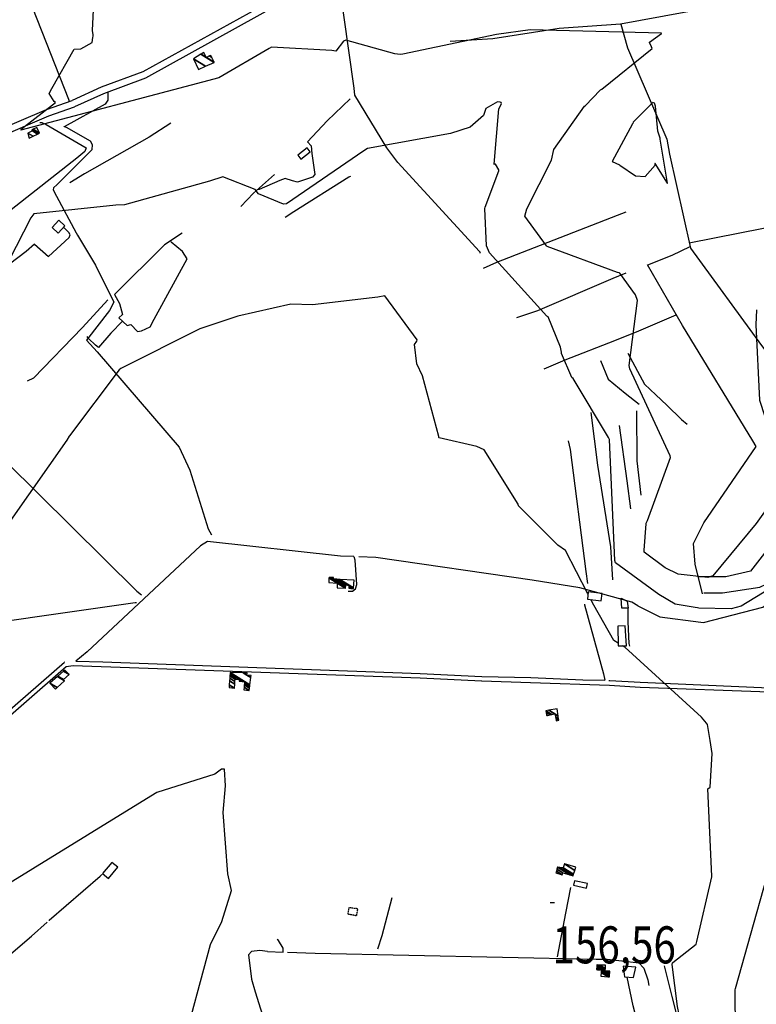
# Model space of a CAD drawing. Extents: x 498407 to 512738, y 4372557 to 4381815.
# Drawn here: x 499685 to 500380, y 4380006 to 4380936 of the extents above; entities that cross this region are included whole.
import ezdxf
from ezdxf.enums import TextEntityAlignment as Align

# ---------------------------------------------------------------- set-up
doc = ezdxf.new("R2010")
doc.units = 0
doc.header["$MEASUREMENT"] = 0
doc.linetypes.add('HIDDEN', pattern=[0.375, 0.25, -0.125])
for name, color, linetype in [('21', 7, 'CONTINUOUS'), ('36', 7, 'CONTINUOUS'), ('38', 7, 'CONTINUOUS'), ('47', 7, 'CONTINUOUS'), ('49', 7, 'CONTINUOUS'), ('50', 7, 'CONTINUOUS'), ('51', 7, 'CONTINUOUS'), ('7', 7, 'CONTINUOUS'), ('8', 6, 'CONTINUOUS'), ('9', 7, 'CONTINUOUS')]:
    doc.layers.add(name, color=color, linetype=linetype)
doc.styles.get("Standard").update_dxf_attribs({"font": 'txt', "height": 0.2})

# ---------------------------------------------------------------- blocks, each defined once
blk = doc.blocks.new('COTA')
at = {"layer": '7', "color": 7, "linetype": 'Continuous'}
blk.add_line((-1.98, -0.02), (2.02, -0.02), dxfattribs=at)

msp = doc.modelspace()

# ---------------------------------------------------------------- linework, layer by layer
at = {"layer": '21', "color": 5, "linetype": 'Continuous'}
msp.add_lwpolyline([(500249.2, 4380363.69), (500249.54, 4380345.17), (500257.54, 4380345.06), (500256.28, 4380364.04)], close=True, dxfattribs=at)
at = {"layer": '36', "color": 1, "linetype": 'Continuous'}
for points in [[(500193, 4381124.29), (500177.81, 4381119.01), (500128.3, 4381094.28), (500106.96, 4381077.74), (499959.55, 4380973.34), (499928.57, 4380958), (499800.93, 4380887.35), (499761.41, 4380872.66), (499734.22, 4380860.15)], [(500195.14, 4381118.12), (500180, 4381112.86), (500131.96, 4381088.86), (500110.93, 4381072.56), (499962.76, 4380967.64), (499931.78, 4380952.3), (499803.42, 4380881.31), (499763.77, 4380866.57), (499736.37, 4380854.14)], [(498847.17, 4380369.86), (498870.24, 4380383.89), (499045.38, 4380494.11), (499066.89, 4380503.81), (499219.57, 4380595.9), (499245.72, 4380613.21), (499384.12, 4380703.04), (499425.33, 4380724.25), (499612.41, 4380810.33), (499657.89, 4380829.5), (499709.81, 4380851.67), (499734.1, 4380860.09)], [(498850.49, 4380364.4), (498873.74, 4380378.55), (499048.28, 4380488.42), (499069.89, 4380498.16), (499223.22, 4380590.65), (499249.16, 4380607.83), (499387.06, 4380697.37), (499428.25, 4380718.58), (499614.89, 4380804.45), (499660.39, 4380823.62), (499712.12, 4380845.71), (499736.19, 4380854.06)]]:
    msp.add_lwpolyline(points, dxfattribs=at)
at = {"layer": '38', "color": 7, "linetype": 'Continuous'}
msp.add_line((499918.55, 4380056.35), (499933.39, 4380055.83), dxfattribs=at)
for points in [[(499679.54, 4381255.73), (499681.48, 4381233.07), (499685, 4381065.76), (499682.58, 4381044.19), (499674.82, 4381000.61), (499679.71, 4380991.07), (499730.59, 4380861.39), (499731.09, 4380859.1)], [(500119.07, 4380716.34), (500119.63, 4380716.46), (500118.57, 4380717.54), (500041.48, 4380801.67), (500031.07, 4380815.29), (500000.99, 4380865.25), (500000.48, 4380871.91), (499985.87, 4380974.55), (499984.62, 4380981.61)], [(499767.9, 4380868.04), (499767.89, 4380864.77), (499767.72, 4380860.49), (499765.16, 4380856.59), (499726.65, 4380835.21), (499726.36, 4380835.58), (499728.38, 4380834.89), (499751.07, 4380821.98), (499752.96, 4380818.7), (499752.7, 4380813.6), (499719.83, 4380780.72), (499716.57, 4380777.51), (499716.08, 4380775.9), (499719.24, 4380769.65), (499737.84, 4380735.01), (499739.1, 4380733.03)], [(499739.07, 4380732.91), (499756.04, 4380704.57), (499773.46, 4380669.58), (499769.21, 4380661.66), (499747.7, 4380633.61), (499757.54, 4380622.74), (499835.12, 4380532.63), (499845.23, 4380510.97), (499862.62, 4380455.5), (499865.73, 4380449.88)], [(500268.08, 4380382.87), (500289.01, 4380372.42), (500327.77, 4380367.28), (500330.14, 4380367.22), (500386.23, 4380381.53), (500395.09, 4380388.07), (500465.73, 4380436.44), (500472.51, 4380440.1), (500512.41, 4380472.14), (500520.48, 4380483.48), (500541.5, 4380512.01), (500545.81, 4380514.48)], [(500000.13, 4380429.3), (499987.42, 4380429.82), (499861.89, 4380443.66), (499855.36, 4380439.53), (499748.27, 4380339.53), (499737.47, 4380330.5)], [(499994.79, 4380396.77), (499995.54, 4380396.77), (499998.62, 4380396.8), (500001.66, 4380398.91), (500002.7, 4380403.13), (500001.32, 4380425.86), (500000.43, 4380429.26)], [(500268.08, 4380382.87), (500262.39, 4380386.41), (500213.29, 4380399.81), (500168.38, 4380406.95), (500020.84, 4380428.46), (500004.89, 4380429.11)], [(499511.16, 4380357.72), (499516.94, 4380356.73), (499580.21, 4380354.5), (499593.13, 4380357.49), (499793.45, 4380385.84), (499794.92, 4380385.92)], [(500217.96, 4380384.47), (500217.96, 4380383.92), (500235.62, 4380318.47), (500236.96, 4380312.47)], [(499439.54, 4380073.56), (499455.82, 4380087.63), (499728.43, 4380325.64), (499734.95, 4380326.47), (500062.55, 4380314.73), (500120.62, 4380311.89)], [(499575.02, 4380196.78), (499589.38, 4380209.93), (499726.72, 4380329.55), (499726.55, 4380329.53)], [(499737.47, 4380330.5), (499763.02, 4380329.92), (500062.68, 4380318.82), (500120.82, 4380315.98)], [(500120.89, 4380315.98), (500167.07, 4380315.1), (500216.28, 4380312.82), (500236.96, 4380312.47)], [(500120.74, 4380311.87), (500166.91, 4380310.49), (500241.49, 4380307.78), (500270.31, 4380306.17)], [(500240.66, 4380312.41), (500241.66, 4380312.39), (500270.31, 4380310.79)], [(500270.31, 4380310.79), (500392.19, 4380305.44), (500528.9, 4380300.44)], [(500270.31, 4380306.17), (500392.05, 4380301.51), (500528.75, 4380296.51)], [(499712, 4380085.61), (499712.34, 4380085.92), (499760.58, 4380127.53), (499762.07, 4380129.12)], [(499569.37, 4379965.23), (499588.01, 4379978.91), (499695.56, 4380070.87), (499710.41, 4380084.19)], [(499933.39, 4380055.83), (499933.42, 4380059.43), (499928.79, 4380066.78), (499927.66, 4380067.61)], [(499918.45, 4380056.34), (499911.29, 4380057.16), (499903.37, 4380056.35), (499900.42, 4380053.14), (499903.55, 4380030.08), (499907, 4380018.38), (499947.05, 4379889.95), (499953.73, 4379870.17)], [(499937.47, 4380055.68), (499963.36, 4380054.78), (500228.84, 4380049.04), (500238.93, 4380048.98)], [(500239.17, 4380048.97), (500252.92, 4380047.43), (500269.03, 4380045.75), (500273.83, 4380040.65), (500277.52, 4380029.74), (500278.55, 4380024.1)]]:
    msp.add_lwpolyline(points, dxfattribs=at)
at = {"layer": '47', "color": 1, "linetype": 'Continuous'}
for p, q in [((500252.95, 4380380.71), (500252.35, 4380390.17)), ((500266.43, 4380041.62), (500254.32, 4380042.49))]:
    msp.add_line(p, q, dxfattribs=at)
for points in [[(499955.88, 4380815.54), (499947.04, 4380808.58), (499949.99, 4380804.83), (499958.83, 4380811.79)], [(499715.22, 4380740.18), (499720.79, 4380734.97), (499727.17, 4380741.79), (499721.6, 4380747)], [(500221.42, 4380395.97), (500220.62, 4380389.24), (500233.68, 4380387.69), (500234.48, 4380394.42)], [(499762.8, 4380129.94), (499768.49, 4380125.29), (499777.15, 4380135.9), (499771.46, 4380140.55)], [(500208.26, 4380123.13), (500207.36, 4380118.97), (500219.65, 4380116.3), (500220.55, 4380120.46)]]:
    msp.add_lwpolyline(points, close=True, dxfattribs=at)
for points in [[(500252.35, 4380390.17), (500258.2, 4380387.18), (500258.89, 4380380.72), (500252.95, 4380380.71)], [(500254.32, 4380042.49), (500255.46, 4380032.33), (500264.14, 4380031.76), (500266.43, 4380041.64)]]:
    msp.add_lwpolyline(points, dxfattribs=at)
at = {"layer": '49', "color": 1, "linetype": 'HIDDEN'}
msp.add_lwpolyline([(499995.39, 4380097.76), (499994.28, 4380091.89), (500002.68, 4380090.29), (500003.89, 4380096.66)], close=True, dxfattribs=at)
at = {"layer": '50', "color": 1, "linetype": 'Continuous'}
for points in [[(499698.38, 4380724.58), (499711.78, 4380712.78), (499731.09, 4380730.83), (499732.3, 4380733.32), (499731, 4380735.57), (499727.15, 4380739.16), (499726.22, 4380740.11)], [(499698.38, 4380724.58), (499711.78, 4380712.78), (499731.09, 4380730.83), (499732.3, 4380733.32), (499731, 4380735.57), (499727.15, 4380739.16), (499726.22, 4380740.11)], [(499837.78, 4380734.76), (499821.27, 4380723.69), (499773.89, 4380676.91), (499778.83, 4380668.38), (499781.75, 4380657.99), (499778.23, 4380654.83), (499785.93, 4380647.59), (499789.43, 4380648.44), (499795.89, 4380641.83), (499799.64, 4380642.49), (499807.6, 4380646.31), (499811.65, 4380653.65), (499842.67, 4380710.48), (499838.35, 4380717.58), (499827.54, 4380726.46), (499827.28, 4380726.4)], [(499837.78, 4380734.76), (499821.27, 4380723.69), (499773.89, 4380676.91), (499778.83, 4380668.38), (499781.75, 4380657.99), (499778.23, 4380654.83), (499785.93, 4380647.59), (499789.43, 4380648.44), (499795.89, 4380641.83), (499799.64, 4380642.49), (499807.6, 4380646.31), (499811.65, 4380653.65), (499842.67, 4380710.48), (499838.35, 4380717.58), (499827.54, 4380726.46), (499827.28, 4380726.4)], [(500192.32, 4380051.2), (500200.05, 4380092.63), (500205.03, 4380116.84)], [(500192.32, 4380051.2), (500200.05, 4380092.63), (500205.03, 4380116.84)], [(500035.82, 4380107.03), (500026.38, 4380071.11), (500022.35, 4380058.45)], [(500035.82, 4380107.03), (500026.38, 4380071.11), (500022.35, 4380058.45)]]:
    msp.add_lwpolyline(points, dxfattribs=at)
at = {"layer": '51', "color": 1, "linetype": 'Continuous'}
msp.add_line((500269.21, 4380642.69), (500304.46, 4380657.59), dxfattribs=at)
for points in [[(500330.46, 4380395.2), (500348.27, 4380394.99), (500383.39, 4380400.59), (500396.7, 4380406.77), (500470.76, 4380448.56), (500493.31, 4380473.72), (500531.07, 4380512.01), (500555.14, 4380529.12), (500598.52, 4380562.93), (500594.44, 4380588.06), (500507.15, 4380983.74), (500502.6, 4380977.81), (500394.44, 4380958.53), (500251.75, 4380932.25), (500193.98, 4380928.19), (500131.3, 4380918.33), (500091.03, 4380916)], [(500251.98, 4380932.3), (500258.54, 4380909.98), (500295.65, 4380823.68), (500298.11, 4380809.48), (500318.02, 4380720.55), (500384.93, 4380628.88), (500425.53, 4380575.99), (500439.49, 4380493.3), (500402.37, 4380451.18), (500374.58, 4380415.73), (500351.34, 4380410.16), (500326.08, 4380410.15)], [(499996.63, 4380861.68), (499974.93, 4380840.9), (499956.17, 4380821.16), (499959.64, 4380817.32), (499960.4, 4380809.94), (499963.14, 4380790.3), (499961.12, 4380787.76), (499946.9, 4380783.05), (499942.16, 4380784.2), (499935.3, 4380786.56), (499930.17, 4380784.6), (499910.49, 4380776.05), (499908.88, 4380775.67)], [(499703.48, 4380839.3), (499705.49, 4380839.48), (499709.66, 4380837.32), (499747.18, 4380815.5), (499746.03, 4380812.01), (499738.43, 4380805.82), (499556.41, 4380662.69), (499551.94, 4380658.48)], [(499827.2, 4380838.87), (499806.92, 4380825.58), (499745.63, 4380790.96), (499731.89, 4380782.31)], [(499925.21, 4380790.13), (499905.4, 4380772.59), (499893.38, 4380760.11)], [(499935.11, 4380750.07), (499943.52, 4380755.33), (499995.3, 4380787.95), (499997.24, 4380788.57)], [(500316.71, 4380725.79), (500410.62, 4380744.29), (500495.59, 4380757.07), (500552.95, 4380767.95)], [(500122.6, 4380701.71), (500135.14, 4380707.43), (500249.11, 4380751.93), (500257.19, 4380755)], [(499577.05, 4380630.87), (499590.44, 4380642.09), (499690.57, 4380717.74), (499698.56, 4380724.74)], [(500277.49, 4380704.92), (500300.71, 4380714.18), (500317.63, 4380722.13)], [(500329.37, 4380394.23), (500322.25, 4380422.2), (500320.87, 4380441.56), (500330.39, 4380461.1), (500379.83, 4380533.43), (500376.67, 4380538.71), (500310.2, 4380647.51), (500277.43, 4380704.98)], [(500153.83, 4380655.19), (500173.68, 4380661.92), (500244.75, 4380692.47), (500257.16, 4380697.32)], [(499767.85, 4380671.96), (499743.68, 4380645.76), (499697.67, 4380597.97), (499691.52, 4380595.08)], [(499781.65, 4380651.62), (499770.51, 4380640.38), (499758.85, 4380626.78), (499756.06, 4380629.18), (499749.6, 4380635.22), (499748.24, 4380637.17)], [(500179.6, 4380606.71), (500199.66, 4380615.06), (500246.4, 4380633.42), (500269.21, 4380642.69)], [(500258.8, 4380621.5), (500274.51, 4380592.34), (500285.1, 4380582.22), (500295.56, 4380572.28), (500309.55, 4380558.87), (500314.86, 4380554.46)], [(500232.9, 4380614.56), (500240.13, 4380596.91), (500256.07, 4380583.69), (500269.58, 4380573.35)], [(500223.93, 4380565.34), (500230.08, 4380515.75), (500242.34, 4380438.62), (500244.31, 4380407.43)], [(500267.02, 4380567.05), (500267.14, 4380519.72), (500271.07, 4380487.47)], [(500250.48, 4380553.03), (500257.84, 4380500.98), (500261.13, 4380474.44)], [(499652.06, 4380536.62), (499671.74, 4380518.8), (499794.98, 4380396.59), (499799.45, 4380393.31)], [(500220.86, 4380403.84), (500219.31, 4380415.41), (500204.63, 4380530.61), (500202.68, 4380538.81)], [(500258.88, 4380380.22), (500258.64, 4380367.73), (500259.79, 4380347.37), (500260.15, 4380344.8)], [(500293.03, 4380042.67), (500300.37, 4380013.7), (500332.78, 4379886.21), (500340.08, 4379855.73)], [(500361.16, 4379853.74), (500325.05, 4379854.73), (500303.43, 4379855.36), (500301.67, 4379859.04), (500263.73, 4380004.89), (500258.02, 4380031.98)]]:
    msp.add_lwpolyline(points, dxfattribs=at)
at = {"layer": '8', "linetype": 'Continuous'}
for points in [[(499855.63, 4379946.94), (499838.43, 4379958.81), (499837.15, 4379961.72), (499864.73, 4380063.03), (499875.27, 4380084.59), (499884.36, 4380114), (499881.11, 4380129.83), (499876.57, 4380187.77), (499878.77, 4380212.71), (499877.96, 4380228.45), (499875.22, 4380228.43), (499868.68, 4380223.89), (499814.08, 4380206.67)], [(499814.08, 4380206.67), (499800.23, 4380197.98), (499645.09, 4380102.78), (499638.22, 4380100.56), (499569.82, 4380087.33), (499563.46, 4380086.58)]]:
    msp.add_lwpolyline(points, dxfattribs=at)
at = {"layer": '9', "color": 30, "linetype": 'Continuous'}
for points in [[(499753.77, 4380922.12), (499753.32, 4380926.1), (499759.12, 4381048.65), (499763.12, 4381061.58), (499787.79, 4381093.02), (499794.79, 4381096.74), (499835.87, 4381130.05), (499840.38, 4381131.42), (499876.86, 4381166.69), (499880.95, 4381176.91), (499880.51, 4381182.38), (499874.81, 4381191.93), (499855.37, 4381202.89), (499836.81, 4381206.2), (499809.63, 4381214.58), (499797.76, 4381225.8), (499762.55, 4381258.59), (499751.38, 4381261.31), (499728.02, 4381260.55), (499727.27, 4381260.28)], [(500233.07, 4380870.31), (500234.33, 4380870.98), (500281.63, 4380909.38), (500280.59, 4380912.29), (500279.07, 4380914.55), (500279.19, 4380915.24), (500290.64, 4380923.55), (500290.62, 4380923.58), (500166.47, 4380926.98), (500134.83, 4380922.47), (500046.32, 4380903.93), (500043.88, 4380903.6)], [(500043.88, 4380903.6), (500038.84, 4380904.26), (499992.5, 4380917.17), (499990.25, 4380916.15), (499983.01, 4380906.76), (499979.24, 4380907.34), (499922.38, 4380910.53), (499920.2, 4380909.18), (499872.62, 4380881.56), (499856.99, 4380877.55), (499685.52, 4380832.05), (499686.38, 4380833.49), (499718.31, 4380858.15), (499717.06, 4380859.21), (499712.33, 4380866.85), (499714.73, 4380871.37), (499736.06, 4380908.77), (499742.39, 4380909.03), (499752.92, 4380914.83), (499753.68, 4380919.68), (499753.76, 4380920.92), (499753.77, 4380922.12)], [(500250.47, 4380697.4), (500249.08, 4380697.64), (500182.43, 4380722.28), (500182.04, 4380722.85), (500161.51, 4380750.97), (500163.27, 4380757.74), (500186.53, 4380803.87), (500188.87, 4380813.97), (500217.84, 4380854.72), (500218.73, 4380855.39), (500232.53, 4380869.89), (500233.07, 4380870.31)], [(500138.2, 4380858.51), (500135.76, 4380858.87), (500124.55, 4380852.72), (500122.59, 4380846.04), (500109.91, 4380834.81), (500091.22, 4380828.91), (500012.93, 4380814.92), (500009.53, 4380812.49), (499936.42, 4380762.51), (499933.7, 4380762.08), (499909.93, 4380771.84), (499906.82, 4380776.03), (499876.23, 4380787.96), (499863.68, 4380783.86), (499783.5, 4380761.53), (499775.43, 4380761.19), (499697.87, 4380752.93), (499694.93, 4380749.28), (499674.16, 4380708.77), (499674.14, 4380708.76), (499674.1, 4380708.75)], [(500195.95, 4380622.54), (500195.15, 4380627.08), (500183.59, 4380655.72), (500182.4, 4380656.49), (500128.05, 4380716.22), (500125.35, 4380722.9), (500123.64, 4380758.03), (500123.98, 4380759.45), (500136.89, 4380793.78), (500136.78, 4380794.51), (500133.87, 4380800.07), (500133, 4380800.02), (500132.53, 4380799.8), (500132.51, 4380799.91), (500136.88, 4380852.29), (500137.2, 4380852.65), (500139.57, 4380857.41), (500139.02, 4380858.19), (500138.66, 4380858.36), (500138.2, 4380858.51)], [(500263.38, 4380838.4), (500263.21, 4380838.07), (500244.02, 4380802.5), (500243.99, 4380802.41), (500250.99, 4380799.47), (500251.2, 4380798.93), (500265.92, 4380788.87), (500275.11, 4380788.45), (500284.47, 4380799.16), (500284.39, 4380800.48), (500284.07, 4380800.71), (500284.07, 4380800.74), (500295.86, 4380782.14), (500296.15, 4380781.98), (500289.33, 4380823.47), (500289.3, 4380824.44), (500289.3, 4380824.44), (500286.93, 4380831.31), (500284.82, 4380854.74), (500283.83, 4380857.47), (500282.47, 4380858.13), (500263.92, 4380839.6), (500263.38, 4380838.4)], [(500276.14, 4380460.92), (500277.39, 4380463.31), (500299.16, 4380523.03), (500298.73, 4380524.43), (500260.48, 4380606.58), (500260, 4380609.81), (500267.76, 4380671.37), (500265.93, 4380676.61), (500251.08, 4380697.16), (500250.47, 4380697.4)], [(500080.4, 4380541.87), (500080.22, 4380542.75), (500064.72, 4380600.11), (500059.43, 4380611.52), (500057.21, 4380629.82), (500059.6, 4380632.8), (500059.74, 4380633.98), (500029.44, 4380675.68), (500022.61, 4380674.29), (499960.9, 4380667.28), (499940.38, 4380667.7), (499890.45, 4380656.35), (499854.72, 4380644.51), (499780, 4380606.87), (499778.57, 4380605.61), (499731.46, 4380543.3), (499731.43, 4380543.26), (499731.18, 4380543.1), (499729.09, 4380539.45), (499675.83, 4380463.32), (499669.39, 4380457.62), (499610.48, 4380380.06), (499608.52, 4380378.03)], [(500380.23, 4380662.29), (500379.6, 4380648.14), (500383.11, 4380577.06), (500383.17, 4380576.96), (500404.14, 4380512.64), (500403.64, 4380503.62), (500387.75, 4380471.58), (500379.97, 4380460.58), (500339.12, 4380411.22), (500334.22, 4380409.64), (500306.31, 4380412.84), (500293.86, 4380418.83), (500274.1, 4380433.62), (500274.17, 4380435.35), (500275.89, 4380460.43), (500276.14, 4380460.92)], [(500324.52, 4380381), (500322.26, 4380381.35), (500303.29, 4380384.56), (500287.95, 4380393.42), (500247.03, 4380423.33), (500246.6, 4380425.5), (500241.48, 4380540.06), (500240.43, 4380541.87), (500206.99, 4380597.62), (500205.73, 4380598.43), (500196.13, 4380621.18), (500195.95, 4380622.54)], [(500532.26, 4380624.4), (500530.98, 4380623.41), (500508.75, 4380581.06), (500508.64, 4380577.74), (500505.35, 4380516.77), (500501.74, 4380510.3), (500481.6, 4380474.84), (500480.82, 4380473.22), (500475.5, 4380456.03), (500473.76, 4380455.23), (500434.36, 4380427.79), (500433.34, 4380423.75), (500365.83, 4380382.6), (500356.35, 4380379.85), (500325.63, 4380380.77), (500324.52, 4380381)], [(500221.15, 4380393.71), (500220.6, 4380394.66), (500199.8, 4380435.13), (500192.49, 4380440.19), (500155.43, 4380477.16), (500155.07, 4380478.74), (500122.96, 4380530.26), (500116.22, 4380533.3), (500080.52, 4380541.65), (500080.4, 4380541.87)], [(500249.49, 4380347.64), (500245.55, 4380350.15), (500226.57, 4380383.5), (500223.79, 4380388.86)], [(500332.93, 4380272.16), (500328.18, 4380277.6), (500256, 4380343.83), (500253.78, 4380345.11)], [(500307.13, 4379996.89), (500305.75, 4380004.31), (500300.7, 4380043.93), (500300.86, 4380045.5), (500301.26, 4380045.95), (500323.39, 4380063.16), (500323.92, 4380065.68), (500338.16, 4380126.94), (500338, 4380127.63), (500334.28, 4380209.85), (500336.62, 4380211.54), (500338.46, 4380243.35), (500336.62, 4380255.57), (500333.83, 4380270.84), (500332.93, 4380272.16)], [(500360.05, 4380019.99), (500360.24, 4380021.32), (500404.2, 4380176.97), (500409.58, 4380183.52), (500450.45, 4380213.65), (500455.17, 4380214.65), (500501.77, 4380220.88), (500501.92, 4380221.62), (500502.78, 4380224.2), (500502.21, 4380226.26), (500499.05, 4380254.27), (500502.99, 4380258.9), (500513.25, 4380267.87), (500514.24, 4380268.39)], [(500456.79, 4379670.08), (500455.06, 4379672.62), (500435.06, 4379788.06), (500433.12, 4379792.56), (500377.13, 4379894.09), (500372.11, 4379909.64), (500360.57, 4379958.79), (500360.47, 4379981.42), (500360.04, 4380019.65), (500360.05, 4380019.99)]]:
    msp.add_lwpolyline(points, dxfattribs=at)

# ---------------------------------------------------------------- block references
at = {"layer": '7', "color": 7, "linetype": 'Continuous'}
msp.add_blockref('COTA', (500187.5, 4380102.62), dxfattribs=at)

# ---------------------------------------------------------------- texts
at = {"layer": '7', "color": 7, "linetype": 'Continuous', "width": 0.8}
msp.add_text('156,56', height=35, dxfattribs=at).set_placement((500187.5, 4380062.62), align=Align.MIDDLE_LEFT)

# ---------------------------------------------------------------- meshes
at = {"layer": '47', "color": 1, "linetype": 'Continuous'}
mesh = msp.add_polyface(dxfattribs=at)
corners = [(499853.42, 4380889.36), (499848.68, 4380899.52), (499860.068812, 4380892.458869), (499848.68, 4380899.52), (499867.996436, 4380896.153766), (499860.68, 4380900.69), (499855.649514, 4380903.808931), (499868.16, 4380896.23), (499860.843725, 4380900.766134), (499860.563639, 4380900.939789), (499855.79331, 4380903.897421), (499866.013763, 4380900.818022), (499863.845836, 4380902.16215), (499858.43, 4380905.52), (499865.11, 4380902.75)]
mesh.append_faces([[corners[k] for k in face] for face in [(0, 0, 2, 1), (3, 2, 4, 6), (6, 5, 9, 10), (5, 4, 7, 8), (10, 9, 13, 13), (8, 7, 11, 12), (12, 11, 14, 14)]], dxfattribs={"vtx0": -1, "vtx2": -1, "color": 1})
mesh = msp.add_polyface(dxfattribs=at)
corners = [(499693.38, 4380824.44), (499693.38, 4380824.44), (499697.160336, 4380826.286563), (499692.3, 4380829.3), (499701.361098, 4380828.33849), (499696.52, 4380831.34), (499701.998189, 4380828.649687), (499696.03, 4380832.35), (499703.35, 4380829.31), (499697.380718, 4380833.01099), (499700.73, 4380834.65)]
mesh.append_faces([[corners[k] for k in face] for face in [(0, 1, 2, 3), (3, 2, 4, 5), (5, 4, 6, 7), (7, 6, 8, 9), (9, 8, 10, 10)]], dxfattribs={"vtx0": -1, "vtx2": -1, "color": 1})
mesh = msp.add_polyface(dxfattribs=at)
corners = [(499984.22, 4380399.9), (499976.47, 4380404.73), (499984.221084, 4380399.924282), (499984.264275, 4380399.897503), (499976.570444, 4380409.140417), (499984.235352, 4380404.388129), (499984.41538, 4380404.27651), (499992.2, 4380399.45), (499976.572833, 4380409.24529), (499984.42, 4380404.38), (499992.20552, 4380399.552932), (499976.58, 4380409.56), (499992.222085, 4380399.861815), (499980.7, 4380408.09), (499978.391824, 4380409.521083), (499992.278369, 4380400.911343), (499981.763594, 4380408.035052), (499980.729727, 4380408.676055), (499979.401783, 4380409.499389), (499992.309743, 4380401.496377), (499995.32, 4380399.63), (499983.204472, 4380407.960613), (499980.77, 4380409.47), (499992.352246, 4380402.288939), (499995.397926, 4380400.400599), (499996.967717, 4380399.42732), (499983.806341, 4380407.929519), (499992.37, 4380402.62), (499995.430476, 4380400.722487), (499997.655985, 4380399.342658), (499985.602515, 4380407.836724), (499994.330796, 4380402.425138), (499995.527617, 4380401.683102), (499999.71, 4380399.09), (499986.756, 4380407.777133), (499995.59, 4380402.3), (499999.752525, 4380399.71921), (500000.25, 4380407.08), (500000.25, 4380407.08)]
mesh.append_faces([[corners[k] for k in face] for face in [(0, 0, 3, 2), (1, 1, 5, 4), (2, 3, 7, 6), (4, 5, 9, 8), (6, 7, 10, 9), (8, 10, 12, 11), (11, 12, 15, 14), (14, 13, 17, 18), (13, 15, 19, 16), (18, 17, 22, 22), (16, 19, 23, 21), (20, 20, 25, 24), (21, 23, 27, 26), (24, 25, 29, 28), (26, 27, 31, 30), (28, 29, 33, 32), (30, 31, 35, 34), (32, 33, 36, 35), (34, 36, 38, 37)]], dxfattribs={"vtx0": -1, "vtx2": -1, "color": 1})
mesh = msp.add_polyface(dxfattribs=at)
corners = [(499718.22, 4380304.03), (499712.89, 4380309.94), (499719.931994, 4380305.573922), (499712.89, 4380309.94), (499726.98, 4380311.93), (499720.170807, 4380316.15174), (499725.85, 4380313.17), (499720.536952, 4380316.464121), (499731.12, 4380317.98), (499726.01997, 4380321.142049), (499727.26, 4380322.2)]
mesh.append_faces([[corners[k] for k in face] for face in [(0, 0, 2, 1), (3, 2, 4, 5), (5, 4, 6, 7), (7, 6, 8, 9), (9, 8, 10, 10)]], dxfattribs={"vtx0": -1, "vtx2": -1, "color": 1})
mesh = msp.add_polyface(dxfattribs=at)
corners = [(499882.19, 4380305.62), (499882.387678, 4380308.157468), (499887.19, 4380305.18), (499882.682204, 4380311.938112), (499887.517732, 4380308.940057), (499896.05, 4380303.65), (499882.87746, 4380314.444484), (499887.735001, 4380311.43278), (499896.339901, 4380306.097691), (499901.32, 4380303.01), (499883.052702, 4380316.693954), (499887.93, 4380313.67), (499896.600088, 4380308.294494), (499901.585014, 4380305.203811), (499883.076142, 4380316.994842), (499888.535661, 4380313.609908), (499891.6, 4380311.71), (499896.634891, 4380308.588338), (499901.620462, 4380305.497254), (499883.200931, 4380318.596674), (499891.76, 4380313.29), (499894.946308, 4380311.31447), (499896.820168, 4380310.152666), (499901.809176, 4380307.059451), (499883.274905, 4380319.546239), (499896.93, 4380311.08), (499901.921046, 4380307.985522), (499883.29, 4380319.74), (499901.943873, 4380308.174488), (499883.29, 4380319.74), (499902.781544, 4380315.10882), (499899.07, 4380317.41), (499895.635749, 4380319.539256), (499903.01, 4380317), (499899.264024, 4380319.322527), (499899.002768, 4380319.484508), (499899.28, 4380319.48)]
mesh.append_faces([[corners[k] for k in face] for face in [(0, 0, 2, 1), (1, 2, 4, 3), (3, 4, 7, 6), (5, 5, 9, 8), (6, 7, 11, 10), (8, 9, 13, 12), (10, 11, 15, 14), (12, 13, 18, 17), (14, 15, 20, 19), (16, 16, 21, 20), (17, 18, 23, 22), (19, 21, 25, 24), (22, 23, 26, 25), (24, 26, 28, 27), (29, 28, 30, 32), (32, 31, 34, 35), (31, 30, 33, 33), (35, 34, 36, 36)]], dxfattribs={"vtx0": -1, "vtx2": -1, "color": 1})
mesh = msp.add_polyface(dxfattribs=at)
corners = [(500182.17, 4380279.25), (500182.063494, 4380279.807887), (500182.771938, 4380279.368647), (500191.06, 4380274.23), (500181.615254, 4380282.155813), (500185.305259, 4380279.867988), (500190.597297, 4380276.586893), (500193.56, 4380274.75), (500181.33, 4380283.65), (500186.917429, 4380280.185761), (500190.302839, 4380278.086786), (500193.349792, 4380276.197658), (500184.208211, 4380284.204542), (500189.78, 4380280.75), (500192.976547, 4380278.768122), (500191.97, 4380285.7), (500191.97, 4380285.7)]
mesh.append_faces([[corners[k] for k in face] for face in [(0, 0, 2, 1), (1, 2, 5, 4), (3, 3, 7, 6), (4, 5, 9, 8), (6, 7, 11, 10), (8, 9, 13, 12), (10, 11, 14, 13), (12, 14, 16, 15)]], dxfattribs={"vtx0": -1, "vtx2": -1, "color": 1})
mesh = msp.add_polyface(dxfattribs=at)
corners = [(500190.82, 4380130.62), (500191.298937, 4380132.268291), (500196.78, 4380128.87), (500191.827946, 4380134.088906), (500197.31, 4380130.69), (500192.36, 4380135.92), (500203.971661, 4380128.720702), (500192.36, 4380135.92), (500207.12, 4380127.79), (500194.258599, 4380135.764145), (500207.58384, 4380129.364361), (500197.72, 4380135.48), (500208.64936, 4380132.980939), (500198.78, 4380139.1), (500209.53, 4380135.97)]
mesh.append_faces([[corners[k] for k in face] for face in [(0, 0, 2, 1), (1, 2, 4, 3), (3, 4, 6, 5), (7, 6, 8, 9), (9, 8, 10, 11), (11, 10, 12, 13), (13, 12, 14, 14)]], dxfattribs={"vtx0": -1, "vtx2": -1, "color": 1})
mesh = msp.add_polyface(dxfattribs=at)
corners = [(500233.36, 4380033.07), (500229.22, 4380039.22), (500233.601462, 4380036.503468), (500240.062802, 4380032.497399), (500229.256645, 4380039.869351), (500230.442668, 4380039.13401), (500233.646751, 4380037.14746), (500241.32, 4380032.39), (500229.35637, 4380041.636477), (500233.77, 4380038.9), (500241.465449, 4380034.128776), (500229.428116, 4380042.907815), (500241.570091, 4380035.379719), (500237.36, 4380037.99), (500229.47, 4380043.65), (500241.631178, 4380036.109997), (500238.775342, 4380037.880633), (500237.416597, 4380038.723063), (500229.47, 4380043.65), (500241.76, 4380037.65), (500237.535947, 4380040.268938), (500232.19921, 4380043.577747), (500237.78, 4380043.43)]
mesh.append_faces([[corners[k] for k in face] for face in [(0, 0, 3, 2), (1, 1, 5, 4), (2, 3, 7, 6), (4, 5, 9, 8), (6, 7, 10, 9), (8, 10, 12, 11), (11, 13, 17, 14), (13, 12, 15, 16), (18, 17, 20, 21), (16, 15, 19, 19), (21, 20, 22, 22)]], dxfattribs={"vtx0": -1, "vtx2": -1, "color": 1})

doc.saveas('drawing.dxf')
